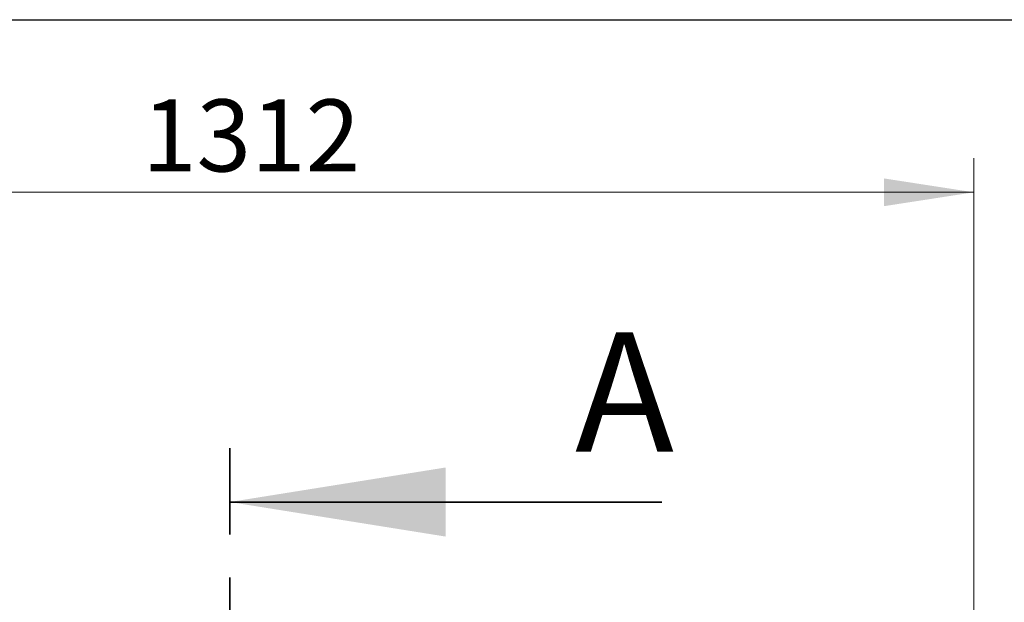
# Model space of a CAD drawing. Units: millimetres. Extents: x 8 to 201, y 4 to 288.
# Drawn here: x 64 to 93, y 271 to 288 of the extents above; entities that cross this region are included whole.
import ezdxf

# ---------------------------------------------------------------- set-up
doc = ezdxf.new("R2010")
doc.units = ezdxf.units.MM
doc.linetypes.add('CENTER', pattern=[10.16, 6.35, -1.27, 1.27, -1.27])
doc.styles.add('SLDTEXTSTYLE0', font='TXT', dxfattribs={"width": 0.7})
doc.dimstyles.new('SLDDIMSTYLE1', dxfattribs={"dimtxt": 2.731911, "dimasz": 2.64, "dimexe": 0, "dimexo": 0.0625, "dimgap": 0.682978, "dimtad": 1, "dimlfac": 30, "dimrnd": 1e-09, "dimzin": 12, "dimdsep": 46, "dimtxsty": 'SLDTEXTSTYLE0', "dimsah": 1, "dimcen": 0.09, "dimadec": 0, "dimazin": 3, "dimtfac": 1, "dimtofl": 0, "dimtmove": 0, "dimatfit": 3, "dimfxl": 0, "dimfrac": 2, "dimtolj": 1, "dimtzin": 12, "dimarcsym": 0})

# ---------------------------------------------------------------- blocks, each defined once
blk = doc.blocks.new('_D_1')
at = {"color": 7, "linetype": 'Continuous', "lineweight": 0}
for p, q in [((48.596, 261.054), (48.596, 283.927)), ((92.329, 261.054), (92.329, 283.927)), ((92.329, 282.927), (48.596, 282.927))]:
    blk.add_line(p, q, dxfattribs=at)
at = {"color": 7, "linetype": 'Continuous', "lineweight": 18}
for points in [[(48.596, 282.927), (51.236, 282.519), (51.236, 283.335)], [(92.329, 282.927), (89.689, 283.335), (89.689, 282.519)]]:
    blk.add_solid(points, dxfattribs=at)
at = {"color": 7, "linetype": 'Continuous', "lineweight": 18, "insert": (67.885, 285.656), "char_height": 2.1167, "attachment_point": 1, "style": 'SLDTEXTSTYLE0'}
blk.add_mtext('1312', dxfattribs=at)

msp = doc.modelspace()

# ---------------------------------------------------------------- linework, layer by layer
at = {"color": 7, "linetype": 'Continuous', "lineweight": 25}
msp.add_line((21, 288), (201, 288), dxfattribs=at)
at = {"color": 7, "linetype": 'Continuous', "lineweight": 18}
msp.add_line((21, 288), (201, 288), dxfattribs=at)
at = {"color": 7, "linetype": 'CENTER', "lineweight": 35}
msp.add_line((70.46229, 262.71178), (70.46229, 275.41178), dxfattribs=at)
at = {"color": 7, "linetype": 'Continuous', "lineweight": 35}
msp.add_line((83.16229, 273.82428), (70.46229, 273.82428), dxfattribs=at)
msp.add_solid([(70.46229, 273.82428), (76.81229, 272.80828), (76.81229, 274.84028)], dxfattribs=at)

# ---------------------------------------------------------------- texts
at = {"color": 7, "linetype": 'Continuous', "insert": (80.6134, 278.80811), "char_height": 3.5, "attachment_point": 1, "style": 'SLDTEXTSTYLE0'}
msp.add_mtext('A', dxfattribs=at)

# ---------------------------------------------------------------- dimensions: what is measured, and where the dimension line sits
at = {"color": 7, "linetype": 'Continuous', "lineweight": 18}
dim = msp.add_linear_dim(base=(48.59562, 282.92719), p1=(92.32895, 260.05361), p2=(48.59562, 260.05361), dimstyle='SLDDIMSTYLE1', dxfattribs=at)
dim.commit()
dim.dimension.update_dxf_attribs({"geometry": '_D_1', "text_midpoint": (70.46229, 282.92719), "dimtype": 160})

doc.saveas('drawing.dxf')
